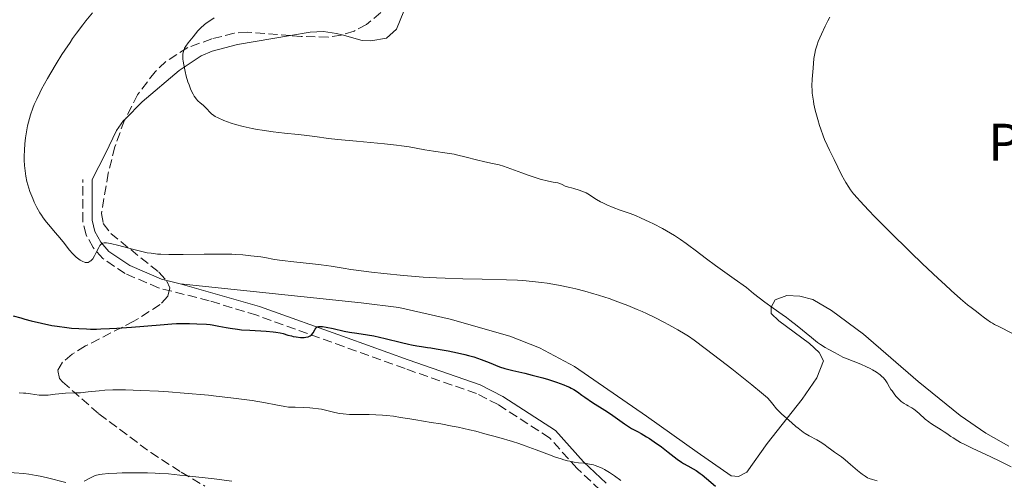
# Model space of a CAD drawing. Units: metres. Extents: x 658190 to 661647, y 4748760 to 4751152.
# Drawn here: x 659936 to 660122, y 4749109 to 4749196 of the extents above; entities that cross this region are included whole.
import ezdxf
from ezdxf.enums import TextEntityAlignment as Align

# ---------------------------------------------------------------- set-up
doc = ezdxf.new("R2010")
doc.units = ezdxf.units.M
doc.header["$MEASUREMENT"] = 0
doc.linetypes.add('DGN Style 3', pattern=[2.435891, 1.739922, -0.695969])
for name, color, linetype, lineweight in [('Camino', 7, 'DGN Style 3', 0), ('Curva de nivel directora', 30, 'Continuous', 30), ('Curva de nivel intermedia', 30, 'Continuous', 0), ('Etiqueta de uso rústico', 92, 'Continuous', 0), ('Línea de cambio de uso (parcela vista)', 92, 'Continuous', 0), ('Margen derecho', 7, 'Continuous', 0), ('Zona arbolada', 92, 'DGN Style 3', 0)]:
    doc.layers.add(name, color=color, linetype=linetype, lineweight=lineweight)
doc.styles.add('Style-Arial', font='arial.ttf')

msp = doc.modelspace()

# ---------------------------------------------------------------- linework, layer by layer
at = {"layer": 'Camino', "color": 7, "linetype": 'DGN Style 3', "lineweight": 0}
msp.add_polyline3d([(660046.06, 4749107.27, 1144), (660041.66, 4749111.35, 1144.85), (660036.46, 4749117.15, 1146.04), (660026.75, 4749123.42, 1147.37), (660022.65, 4749125.51, 1147.95), (660009.14, 4749130.21, 1147.71), (659997.58, 4749134.38, 1149.62), (659981.09, 4749140.29, 1151.34), (659972.13, 4749143.04, 1152.48), (659962.55, 4749145.46, 1153.67), (659956.24, 4749148.18, 1154.15), (659951.99, 4749151, 1154.58), (659950.16, 4749153.07, 1154.86), (659948.83, 4749155.5, 1155.22), (659948.2, 4749158.05, 1155.63), (659948.23, 4749165.94, 1157.01)], dxfattribs=at)
at = {"layer": 'Curva de nivel directora', "color": 30, "linetype": 'Continuous', "lineweight": 30, "elevation": 1150, "flags": 128}
for points in [[(659935.07, 4749140.21), (659936.46, 4749139.78), (659937.23, 4749139.57), (659938.44, 4749139.25), (659940.37, 4749138.79), (659942.37, 4749138.39), (659943.38, 4749138.22), (659945.17, 4749137.98), (659946.07, 4749137.88), (659947.46, 4749137.78), (659948.89, 4749137.71), (659949.64, 4749137.7), (659950.79, 4749137.7), (659951.59, 4749137.71), (659953.28, 4749137.77), (659954.62, 4749137.84), (659957.42, 4749138.04), (659962.83, 4749138.5), (659965.04, 4749138.66), (659965.94, 4749138.72), (659967.36, 4749138.76), (659968.39, 4749138.74), (659969.76, 4749138.66), (659971.6, 4749138.6), (659972.29, 4749138.53), (659972.67, 4749138.48), (659973.94, 4749138.24), (659975.31, 4749137.97), (659976.1, 4749137.83), (659977.45, 4749137.65), (659978.19, 4749137.57), (659979.78, 4749137.45), (659982.9, 4749137.27), (659984.18, 4749137.18), (659984.7, 4749137.12), (659985.51, 4749137), (659986.1, 4749136.86), (659987, 4749136.56), (659987.66, 4749136.38), (659988.01, 4749136.29), (659988.57, 4749136.19)], [(659988.57, 4749136.19), (659989.39, 4749136.09), (659989.86, 4749136.08), (659990.09, 4749136.1), (659990.41, 4749136.14), (659990.84, 4749136.25), (659991.1, 4749136.36), (659991.22, 4749136.43), (659991.38, 4749136.54), (659991.52, 4749136.68), (659991.75, 4749136.99), (659992.12, 4749137.64), (659992.32, 4749137.91), (659992.53, 4749138.08), (659992.65, 4749138.13), (659992.87, 4749138.19), (659993.29, 4749138.2), (659993.56, 4749138.18), (659994.22, 4749138.07), (659995.53, 4749137.78), (659997.6, 4749137.31), (659998.62, 4749137.11), (660000.04, 4749136.91), (660002.02, 4749136.63), (660003.22, 4749136.41), (660005.39, 4749135.91), (660008.45, 4749135.14), (660009.8, 4749134.82), (660010.38, 4749134.69), (660011.39, 4749134.5), (660012.26, 4749134.37), (660013.38, 4749134.22), (660013.99, 4749134.14), (660015.01, 4749133.98), (660017.3, 4749133.56), (660019.04, 4749133.2), (660020.46, 4749132.87), (660021.13, 4749132.7), (660022.12, 4749132.42), (660023.56, 4749131.93), (660025.04, 4749131.36), (660027.03, 4749130.58), (660028.03, 4749130.25), (660028.53, 4749130.1), (660029.54, 4749129.84), (660031.81, 4749129.33), (660033.16, 4749129), (660035.19, 4749128.45), (660036.25, 4749128.14), (660037.79, 4749127.65), (660039.16, 4749127.16), (660039.75, 4749126.92), (660040.25, 4749126.7), (660040.55, 4749126.55), (660041.06, 4749126.26), (660041.72, 4749125.83), (660042.59, 4749125.18), (660043.11, 4749124.81), (660044.6, 4749123.82), (660046.9, 4749122.35), (660047.98, 4749121.66), (660049.29, 4749120.74), (660050.63, 4749119.77), (660051.18, 4749119.39), (660051.97, 4749118.92), (660053.11, 4749118.32), (660053.77, 4749117.96), (660054.81, 4749117.34), (660055.37, 4749116.99), (660056.26, 4749116.4), (660057.61, 4749115.44), (660058.92, 4749114.43), (660060.58, 4749113.13), (660061.39, 4749112.57), (660061.79, 4749112.31), (660062.59, 4749111.85), (660063.64, 4749111.26), (660064.17, 4749110.95), (660064.95, 4749110.42), (660065.35, 4749110.12), (660066.14, 4749109.45), (660067.83, 4749107.98)]]:
    msp.add_lwpolyline(points, dxfattribs=at)
at = {"layer": 'Curva de nivel intermedia', "color": 30, "linetype": 'Continuous', "lineweight": 0, "flags": 128}
for points, elevation in [([(659950.07, 4749197.45), (659948.8, 4749195.91), (659948.2, 4749195.15), (659947.04, 4749193.61), (659946.28, 4749192.56), (659945.79, 4749191.85), (659944.81, 4749190.4), (659944.26, 4749189.55), (659943.18, 4749187.82), (659942.16, 4749186.11), (659941.52, 4749185.01), (659940.42, 4749183), (659940.08, 4749182.34), (659939.5, 4749181.15), (659939.04, 4749180.1), (659938.78, 4749179.44), (659938.34, 4749178.14), (659937.96, 4749176.78), (659937.78, 4749176.07), (659937.55, 4749174.97), (659937.37, 4749173.84), (659937.3, 4749173.26), (659937.24, 4749172.68)], 1155), ([(659973.04, 4749196.47), (659972.01, 4749195.8), (659971.56, 4749195.48), (659971.16, 4749195.17), (659970.51, 4749194.58), (659969.98, 4749194.03), (659969.08, 4749192.93), (659968.13, 4749191.77), (659967.7, 4749191.16), (659967.46, 4749190.74), (659967.36, 4749190.54), (659967.24, 4749190.22), (659967.17, 4749189.91), (659967.13, 4749189.7), (659967.11, 4749189.28), (659967.14, 4749188.68), (659967.2, 4749188.3), (659967.33, 4749187.63), (659967.55, 4749186.36), (659967.76, 4749185.49), (659968.08, 4749184.42), (659968.29, 4749183.82), (659968.65, 4749182.91), (659969.06, 4749182.06), (659969.27, 4749181.69), (659969.49, 4749181.36), (659969.64, 4749181.17), (659969.95, 4749180.82), (659970.4, 4749180.41), (659970.96, 4749179.97), (659971.21, 4749179.76), (659971.69, 4749179.3), (659972.25, 4749178.68), (659972.54, 4749178.38), (659972.98, 4749178.03), (659973.26, 4749177.85), (659973.78, 4749177.58), (659974.87, 4749177.12), (659976.25, 4749176.62), (659977.08, 4749176.36), (659978.53, 4749175.96), (659980.22, 4749175.58), (659981.15, 4749175.4), (659982.14, 4749175.24), (659984.22, 4749174.96), (659986.33, 4749174.71), (659988.94, 4749174.44), (659990.06, 4749174.32), (659992.07, 4749174.07), (659994.65, 4749173.72), (659996.41, 4749173.52), (659999.98, 4749173.18), (660005.27, 4749172.67), (660007.54, 4749172.43), (660008.46, 4749172.32), (660009.93, 4749172.1), (660012.91, 4749171.56), (660014.54, 4749171.32), (660017.1, 4749170.95), (660018.44, 4749170.71), (660019.12, 4749170.57), (660020.46, 4749170.26), (660022.93, 4749169.63), (660023.99, 4749169.36), (660025.34, 4749169.06), (660026.91, 4749168.71), (660027.74, 4749168.47), (660029.15, 4749167.97), (660031.22, 4749167.18), (660032.26, 4749166.8), (660033.77, 4749166.3), (660034.7, 4749166.03), (660036.29, 4749165.64), (660037.17, 4749165.46), (660038.03, 4749165.29), (660038.38, 4749165.19), (660038.85, 4749164.99), (660039.4, 4749164.71), (660039.66, 4749164.6), (660040.03, 4749164.48), (660040.63, 4749164.36), (660041.03, 4749164.27), (660042.04, 4749163.96), (660042.59, 4749163.75), (660043.38, 4749163.41), (660044.03, 4749163.04), (660044.87, 4749162.5), (660045.35, 4749162.19), (660046.13, 4749161.75), (660046.57, 4749161.51), (660047.3, 4749161.16)], 1160), ([(660089.48, 4749196.6), (660089.11, 4749195.92), (660088.58, 4749194.9)], 1165), ([(660088.58, 4749194.9), (660087.87, 4749193.41), (660087.28, 4749192.02), (660087.05, 4749191.39), (660086.87, 4749190.8), (660086.76, 4749190.43), (660086.61, 4749189.74), (660086.46, 4749188.8), (660086.3, 4749186.98), (660086.11, 4749184.89), (660086.08, 4749183.67), (660086.1, 4749182.77), (660086.14, 4749182.29), (660086.23, 4749181.53), (660086.35, 4749180.73), (660086.46, 4749180.18), (660086.72, 4749179.03), (660087.18, 4749177.3), (660087.52, 4749176.18), (660087.75, 4749175.47), (660088.22, 4749174.17), (660088.47, 4749173.53), (660088.94, 4749172.42), (660089.39, 4749171.47), (660090.26, 4749169.75), (660091.69, 4749166.84), (660092.22, 4749165.84), (660092.5, 4749165.35), (660093.05, 4749164.48), (660093.37, 4749164.02), (660093.95, 4749163.27), (660094.7, 4749162.4), (660095.14, 4749161.9), (660096.84, 4749160.08), (660097.94, 4749158.96), (660100.62, 4749156.26), (660104.81, 4749152.15), (660106.95, 4749150.08), (660109.94, 4749147.24), (660111.25, 4749146.03), (660112.38, 4749144.99), (660114.2, 4749143.38), (660115.51, 4749142.29), (660116.18, 4749141.76), (660117.22, 4749140.98), (660117.88, 4749140.46), (660118.73, 4749139.81), (660119.17, 4749139.49), (660119.86, 4749139.02), (660120.23, 4749138.79), (660120.63, 4749138.56), (660121.53, 4749138.08), (660123.87, 4749136.9)], 1165), ([(659937.24, 4749172.68), (659937.16, 4749171.5), (659937.13, 4749170.33), (659937.14, 4749169.57), (659937.2, 4749168.57), (659937.24, 4749168.1), (659937.29, 4749167.57), (659937.45, 4749166.57), (659937.65, 4749165.6), (659937.82, 4749164.97), (659938.22, 4749163.68), (659938.73, 4749162.34), (659939.03, 4749161.66), (659939.52, 4749160.64), (659940.08, 4749159.66), (659940.38, 4749159.19), (659940.69, 4749158.73), (659941.36, 4749157.86), (659942.07, 4749157.02), (659943.01, 4749155.93), (659943.48, 4749155.39), (659944.48, 4749154.15), (659945.68, 4749152.62), (659946.23, 4749151.99), (659946.49, 4749151.71), (659946.98, 4749151.25), (659947.43, 4749150.9), (659947.71, 4749150.71), (659948.21, 4749150.44), (659948.53, 4749150.32), (659948.67, 4749150.28), (659948.94, 4749150.25), (659949.11, 4749150.27), (659949.22, 4749150.29), (659949.42, 4749150.37), (659949.62, 4749150.49), (659949.72, 4749150.57), (659949.87, 4749150.71), (659950.09, 4749150.98), (659950.42, 4749151.51), (659950.76, 4749152.18), (659951.22, 4749153.1), (659951.45, 4749153.48), (659951.66, 4749153.74), (659951.78, 4749153.84), (659951.99, 4749153.94), (659952.26, 4749153.99), (659952.42, 4749154), (659952.7, 4749153.99), (659953.44, 4749153.87), (659955.02, 4749153.48), (659957.58, 4749152.78), (659958.84, 4749152.46), (659959.87, 4749152.22), (659960.37, 4749152.12), (659961.12, 4749152), (659962.31, 4749151.87), (659962.96, 4749151.82), (659964.45, 4749151.77), (659967.19, 4749151.77), (659971.16, 4749151.83), (659972.97, 4749151.86), (659975.17, 4749151.86), (659976.37, 4749151.83), (659977.09, 4749151.79), (659978.47, 4749151.7), (659980, 4749151.55), (659981.86, 4749151.32), (659982.61, 4749151.2), (659984.43, 4749150.86), (659985.88, 4749150.66), (659988.14, 4749150.41), (659991.67, 4749150.03), (659993.27, 4749149.84), (659995.16, 4749149.56), (659997.46, 4749149.17), (659998.89, 4749148.94), (660001.36, 4749148.61), (660002.79, 4749148.43), (660005.12, 4749148.17), (660008.84, 4749147.81), (660012.59, 4749147.52), (660015.09, 4749147.37), (660016.74, 4749147.29), (660020.04, 4749147.17), (660023.71, 4749147.09), (660028.32, 4749146.98), (660030.41, 4749146.9), (660031.39, 4749146.84), (660033.22, 4749146.68), (660034.92, 4749146.49), (660036.02, 4749146.33), (660038.16, 4749145.97), (660040.33, 4749145.53), (660041.44, 4749145.28), (660043.12, 4749144.85), (660044.86, 4749144.37), (660045.74, 4749144.1), (660046.95, 4749143.71), (660047.76, 4749143.44), (660049.4, 4749142.85)], 1155), ([(660047.3, 4749161.16), (660048.49, 4749160.65), (660049.79, 4749160.17), (660051.69, 4749159.51), (660052.72, 4749159.12), (660053.82, 4749158.67), (660055.33, 4749157.98), (660056.1, 4749157.6), (660057.84, 4749156.68), (660059.35, 4749155.81), (660060.1, 4749155.35), (660061.2, 4749154.64), (660062.29, 4749153.88), (660062.83, 4749153.49), (660063.97, 4749152.62), (660066.17, 4749150.95), (660067.83, 4749149.72), (660071.36, 4749147.18), (660073.69, 4749145.52), (660075.04, 4749144.43), (660077.18, 4749142.78), (660078.78, 4749141.62), (660080.45, 4749140.44), (660081.26, 4749139.85), (660081.9, 4749139.36), (660083.26, 4749138.28), (660085.98, 4749136.08), (660087.16, 4749135.16), (660087.68, 4749134.79), (660088.56, 4749134.22), (660089.26, 4749133.82), (660090.35, 4749133.28), (660091.03, 4749132.91), (660091.93, 4749132.41), (660092.44, 4749132.17), (660095.35, 4749131.06), (660096.41, 4749130.57), (660097.09, 4749130.22), (660097.51, 4749129.98), (660098.28, 4749129.52), (660098.96, 4749129.04), (660099.32, 4749128.73), (660099.53, 4749128.52), (660099.91, 4749128.08), (660100.28, 4749127.52), (660100.77, 4749126.7), (660101.03, 4749126.28), (660101.22, 4749125.99), (660101.64, 4749125.43), (660101.96, 4749125.03), (660102.47, 4749124.48), (660102.98, 4749124.03), (660103.31, 4749123.77), (660103.53, 4749123.62), (660103.96, 4749123.36), (660104.29, 4749123.19), (660104.73, 4749122.96), (660104.97, 4749122.81), (660105.37, 4749122.54), (660105.59, 4749122.37), (660106.33, 4749121.71), (660107.51, 4749120.65), (660108.16, 4749120.13), (660108.5, 4749119.89), (660109.19, 4749119.44), (660110.52, 4749118.66), (660111.1, 4749118.3), (660111.6, 4749117.94), (660112.32, 4749117.41), (660112.76, 4749117.11), (660113.64, 4749116.58), (660114.2, 4749116.28), (660114.85, 4749115.94), (660116.38, 4749115.2), (660119.89, 4749113.55), (660121.58, 4749112.74), (660123.78, 4749111.65)], 1160), ([(660049.4, 4749142.85), (660051.24, 4749142.14), (660053.06, 4749141.39), (660053.95, 4749141), (660054.82, 4749140.6), (660056.49, 4749139.8), (660058.06, 4749139.01), (660059.02, 4749138.5), (660060.7, 4749137.57), (660062.09, 4749136.75), (660062.75, 4749136.32), (660063.83, 4749135.58), (660065.91, 4749134.03), (660068.8, 4749131.81), (660070.92, 4749130.15), (660074.73, 4749127.14), (660076.54, 4749125.66), (660077.29, 4749125.01), (660077.66, 4749124.67), (660078.2, 4749124.1), (660078.7, 4749123.48), (660079.37, 4749122.64), (660079.74, 4749122.24), (660080.35, 4749121.67), (660081.29, 4749120.88), (660081.79, 4749120.44), (660082.31, 4749119.97), (660083.06, 4749119.3), (660083.46, 4749118.96), (660084.1, 4749118.45), (660084.45, 4749118.21), (660084.81, 4749117.97), (660085.55, 4749117.53), (660087.01, 4749116.74), (660087.62, 4749116.4), (660088.34, 4749115.93), (660089.13, 4749115.32), (660089.56, 4749115), (660090.37, 4749114.44), (660091.66, 4749113.54), (660092.35, 4749113.01), (660093.39, 4749112.13), (660094.71, 4749110.97), (660095.32, 4749110.46), (660095.6, 4749110.25), (660096.12, 4749109.89), (660096.61, 4749109.61), (660096.92, 4749109.47), (660097.51, 4749109.26), (660098.43, 4749109.01)], 1155), ([(659936.15, 4749125.63), (659937.01, 4749125.59), (659937.44, 4749125.55)], 1145), ([(659937.44, 4749125.55), (659938.3, 4749125.45), (659939.95, 4749125.22), (659940.7, 4749125.17), (659941.04, 4749125.17), (659941.69, 4749125.21), (659942.96, 4749125.39), (659943.67, 4749125.48), (659944.91, 4749125.56), (659946.78, 4749125.62), (659947.77, 4749125.67), (659949.25, 4749125.81), (659951.29, 4749126.03), (659952.36, 4749126.13), (659953.89, 4749126.21), (659954.76, 4749126.22), (659956.26, 4749126.21), (659959.16, 4749126.11), (659962.52, 4749125.93), (659964.41, 4749125.8), (659967.4, 4749125.58), (659971.95, 4749125.17), (659973.41, 4749125.02), (659976.2, 4749124.7), (659978.74, 4749124.38), (659980.26, 4749124.16), (659982.78, 4749123.76), (659984.74, 4749123.38), (659986.42, 4749123.05), (659987.12, 4749122.96), (659988.35, 4749122.92), (659989.98, 4749122.86), (659991.11, 4749122.79), (659993.32, 4749122.57), (659994.58, 4749122.22), (659995.35, 4749122.03), (659995.85, 4749121.93), (659996.77, 4749121.76), (659997.42, 4749121.67), (659998.62, 4749121.56), (659999.71, 4749121.53), (660001.65, 4749121.54), (660002.33, 4749121.53), (660003.64, 4749121.5), (660004.85, 4749121.43), (660005.61, 4749121.37), (660006.97, 4749121.22), (660008.28, 4749121.01), (660010.07, 4749120.7), (660011.17, 4749120.51), (660014.1, 4749120.06), (660015.94, 4749119.76), (660018.04, 4749119.36), (660019.18, 4749119.13), (660021.36, 4749118.64), (660022.5, 4749118.37), (660024.25, 4749117.92), (660026.89, 4749117.2), (660029.45, 4749116.43), (660030.67, 4749116.04), (660031.83, 4749115.64), (660033.96, 4749114.86), (660036.47, 4749113.9), (660037.6, 4749113.49), (660038.64, 4749113.15), (660039.14, 4749113), (660039.84, 4749112.82), (660040.3, 4749112.72), (660041.15, 4749112.56), (660041.95, 4749112.44), (660042.92, 4749112.32), (660043.38, 4749112.27), (660044.34, 4749112.11), (660044.78, 4749112.01), (660045.07, 4749111.93), (660045.62, 4749111.74), (660046.39, 4749111.41), (660046.87, 4749111.16), (660047.79, 4749110.6), (660048.77, 4749109.93), (660049.97, 4749109.06)], 1145), ([(659918.72, 4749113.97), (659919.92, 4749113.63), (659921.27, 4749113.29), (659922.22, 4749113.07), (659924.16, 4749112.65), (659926.25, 4749112.24), (659928.71, 4749111.77), (659929.74, 4749111.56), (659932.18, 4749110.97), (659933.03, 4749110.8), (659933.52, 4749110.73), (659935.25, 4749110.54), (659937.03, 4749110.37), (659937.98, 4749110.26), (659939.41, 4749110.05), (659940.12, 4749109.91), (659941.51, 4749109.61), (659944.98, 4749108.71)], 1140), ([(659948.47, 4749108.96), (659949.52, 4749109.54), (659950.04, 4749109.8), (659950.56, 4749110.01), (659950.83, 4749110.1), (659951.43, 4749110.23), (659951.9, 4749110.3), (659953.08, 4749110.41), (659954.67, 4749110.49), (659955.65, 4749110.52), (659957.33, 4749110.54), (659960.42, 4749110.51), (659961.89, 4749110.47), (659962.78, 4749110.42), (659964.42, 4749110.31), (659966.58, 4749110.11), (659967.9, 4749109.97), (659973.04, 4749109.37), (659976.39, 4749108.95)], 1140)]:
    msp.add_lwpolyline(points, dxfattribs=dict(at, elevation=elevation))
at = {"layer": 'Línea de cambio de uso (parcela vista)', "color": 92, "linetype": 'Continuous', "lineweight": 0}
for points in [[(660087.82, 4749271.56, 1142.66), (660079.41, 4749266.14, 1142.85), (660065.85, 4749254.09, 1143.82), (660055.4, 4749244.46, 1145.76), (660053.76, 4749242.67, 1146.27), (660049.62, 4749236.67, 1148.17), (660048.05, 4749234.79, 1148.69), (660045.33, 4749232.44, 1149.21), (660041.1, 4749229.85, 1149.86), (660025.47, 4749222.98, 1151.77), (660021.54, 4749221.11, 1152.44), (660019.42, 4749219.83, 1153.03), (660017.64, 4749218.18, 1153.74), (660016.46, 4749216.47, 1154.35), (660013.64, 4749207.9, 1156.97), (660010.19, 4749200.91, 1159.11), (660007.53, 4749194.33, 1159.35), (660005.64, 4749192.68, 1159.34), (660002.7, 4749192.13, 1159.64), (660001.03, 4749192.24, 1159.83), (659997.23, 4749193.26, 1159.99)], [(659997.23, 4749193.26, 1159.99), (659996.17, 4749193.54, 1160.03), (659993.72, 4749193.9, 1160.07), (659991.19, 4749193.76, 1160.07), (659987.47, 4749193.13, 1160.14)], [(659987.47, 4749193.13, 1160.14), (659977.48, 4749191.44, 1160.31), (659972.66, 4749190.21, 1159.81), (659970.58, 4749189.34, 1159.59), (659966.45, 4749186.56, 1159.31), (659959.45, 4749180.6, 1159.02), (659956.21, 4749177.37, 1158.97)], [(659956.21, 4749177.37, 1158.97), (659955.91, 4749177.08, 1158.97), (659954.58, 4749175.21, 1158.88), (659952.51, 4749170.86, 1157.51), (659949.98, 4749165.94, 1157.01)], [(659966.6, 4749146.24, 1153.23), (660000.85, 4749142.62, 1154.78), (660007.96, 4749141.79, 1154.85), (660017.67, 4749139.58, 1153.88), (660028.96, 4749136.32, 1152.94), (660034.54, 4749134.12, 1152.52), (660041.17, 4749130.63, 1151.92), (660054.77, 4749121.2, 1151.08), (660064.39, 4749114.43, 1150.13), (660070.81, 4749109.98, 1150.37), (660072.2, 4749109.81, 1150.37), (660073.77, 4749110.63, 1150.61), (660077.63, 4749116.04, 1153.23), (660084.23, 4749124.47, 1155.86), (660087, 4749128.5, 1157.7), (660088.26, 4749131.67, 1158.95), (660087.44, 4749133.24, 1159.19), (660085.59, 4749134.99, 1159.37), (660079.81, 4749139.25, 1159.19), (660078.4, 4749140.62, 1159.19), (660078.38, 4749141.8, 1159.43), (660079.15, 4749143.2, 1160.62), (660081.31, 4749144.03, 1161.58), (660083.79, 4749143.92, 1161.55), (660086.28, 4749143.27, 1161.37), (660089.8, 4749141.17, 1161.45), (660095.8, 4749136.73, 1161.82), (660106.14, 4749127.81, 1161.11), (660114.12, 4749121.33, 1161.08), (660118.94, 4749118.04, 1161.32), (660123.29, 4749115.57, 1161.56)]]:
    msp.add_polyline3d(points, dxfattribs=at)
at = {"layer": 'Margen derecho', "color": 7, "linetype": 'Continuous', "lineweight": 0}
for points in [[(659966.6, 4749146.24, 1153.23), (659963.11, 4749147.12, 1153.67), (659957.08, 4749149.72, 1154.15), (659953.15, 4749152.33, 1154.58), (659951.6, 4749154.08, 1154.86), (659950.47, 4749156.14, 1155.22), (659949.95, 4749158.26, 1155.63), (659949.98, 4749165.94, 1157.01)], [(660047.19, 4749108.6, 1144), (660042.91, 4749112.58, 1144.85), (660037.6, 4749118.5, 1146.04), (660027.62, 4749124.94, 1147.37), (660023.33, 4749127.12, 1147.95), (660009.72, 4749131.86, 1147.71), (659998.17, 4749136.03, 1149.62), (659981.65, 4749141.95, 1151.34), (659966.6, 4749146.24, 1153.23)]]:
    msp.add_polyline3d(points, dxfattribs=at)
at = {"layer": 'Zona arbolada', "color": 92, "linetype": 'DGN Style 3', "lineweight": 0}
for points in [[(660004.57, 4749197.49, 1167.64), (660001.83, 4749195.23, 1167.46), (659999.49, 4749193.97, 1167.44), (659997.23, 4749193.26, 1167.47)], [(659987.47, 4749193.13, 1167.65), (659979.3, 4749193.81, 1167.69), (659976.83, 4749193.6, 1167.59), (659972.58, 4749192.51, 1167.18), (659968.04, 4749190.87, 1166.31), (659963.92, 4749188.24, 1165.55), (659961.9, 4749186.32, 1165.27), (659958.57, 4749181.96, 1164.78), (659956.21, 4749177.37, 1164.43)], [(659997.23, 4749193.26, 1167.47), (659997.08, 4749193.21, 1167.47), (659994.6, 4749192.85, 1167.52), (659989.51, 4749192.96, 1167.64), (659987.47, 4749193.13, 1167.65)], [(659956.21, 4749177.37, 1164.43), (659956.08, 4749177.13, 1164.41), (659954.28, 4749172.11, 1164.11), (659953.02, 4749167.16, 1163.9), (659951.73, 4749159.51, 1163.64), (659952.09, 4749157.63, 1163.84), (659953.48, 4749155.74, 1164.42), (659962.6, 4749148.44, 1167.51), (659964.12, 4749146.75, 1167.69), (659964.65, 4749145.47, 1167.46), (659964.27, 4749143.88, 1166.86), (659962.85, 4749142.3, 1166.15), (659957.86, 4749139.16, 1164.51), (659948.7, 4749134.49, 1161.73), (659946.19, 4749132.95, 1160.8), (659944.37, 4749131.42, 1159.9), (659943.48, 4749129.89, 1159.04), (659943.78, 4749128.37, 1158.25), (659944.35, 4749127.7, 1157.92), (659951.27, 4749121.67, 1155.1), (659961.05, 4749114.37, 1151.82), (659966.83, 4749110.65, 1150.29), (659971.26, 4749108.03, 1149.57)]]:
    msp.add_polyline3d(points, dxfattribs=at)

# ---------------------------------------------------------------- texts
at = {"layer": 'Etiqueta de uso rústico', "color": 92, "linetype": 'Continuous', "lineweight": 0, "style": 'Style-Arial'}
msp.add_text('Pr', height=7, dxfattribs=at).set_placement((660124.29, 4749172.98, 1168.09), align=Align.MIDDLE_CENTER)

doc.saveas('drawing.dxf')
